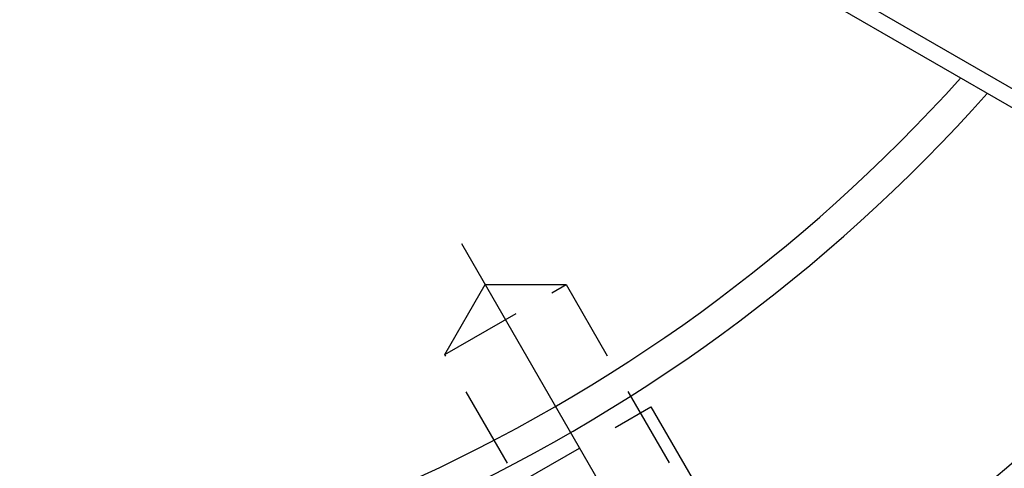
# Model space of a CAD drawing. Extents: x 35 to 827, y 14 to 566.
# Drawn here: x 528 to 588, y 247 to 274 of the extents above; entities that cross this region are included whole.
import ezdxf

# ---------------------------------------------------------------- set-up
doc = ezdxf.new("R2010")
doc.units = 0
doc.header["$LTSCALE"] = 20
doc.linetypes.add('CENTER', pattern=[2, 1.25, -0.25, 0.25, -0.25])
doc.linetypes.add('HIDDEN', pattern=[0.375, 0.25, -0.125])
doc.layers.add('MAIN0', color=7, linetype='CONTINUOUS')
doc.layers.add('MAIN1', color=7, linetype='CONTINUOUS')

msp = doc.modelspace()

# ---------------------------------------------------------------- linework, layer by layer
at = {"layer": 'MAIN0', "color": 3, "linetype": 'CENTER'}
msp.add_line((555.1146, 260.7145), (575.1698, 225.9778), dxfattribs=at)
at = {"layer": 'MAIN0', "color": 3, "linetype": 'HIDDEN'}
for p, q in [((554.0937, 253.9827), (556.5475, 258.2327)), ((554.0937, 253.9827), (561.455, 258.2327)), ((556.5475, 258.2327), (561.455, 258.2327)), ((561.455, 258.2327), (576.5091, 232.1582)), ((569.1478, 227.9082), (554.0937, 253.9827)), ((557.9442, 245.8135), (566.6045, 250.8135)), ((566.6045, 250.8135), (577.5336, 231.8837))]:
    msp.add_line(p, q, dxfattribs=at)
at = {"layer": 'MAIN1', "color": 7, "linetype": 'CONTINUOUS'}
for p, q in [((610.8003, 257.2474), (522.6068, 308.1659)), ((610.1704, 256.4564), (541.8632, 295.8936))]:
    msp.add_line(p, q, dxfattribs=at)
for radius, start, end in [(101.0835, 221.990475, 318.009525), (102.9165, 221.773827, 318.226173), (120, 220.078658, 319.921342), (121.3537, 219.965074, 320.034926), (127, 219.517819, 320.482181)]:
    msp.add_arc((510.2743, 338.3801), radius, start, end, dxfattribs=at)

doc.saveas('drawing.dxf')
